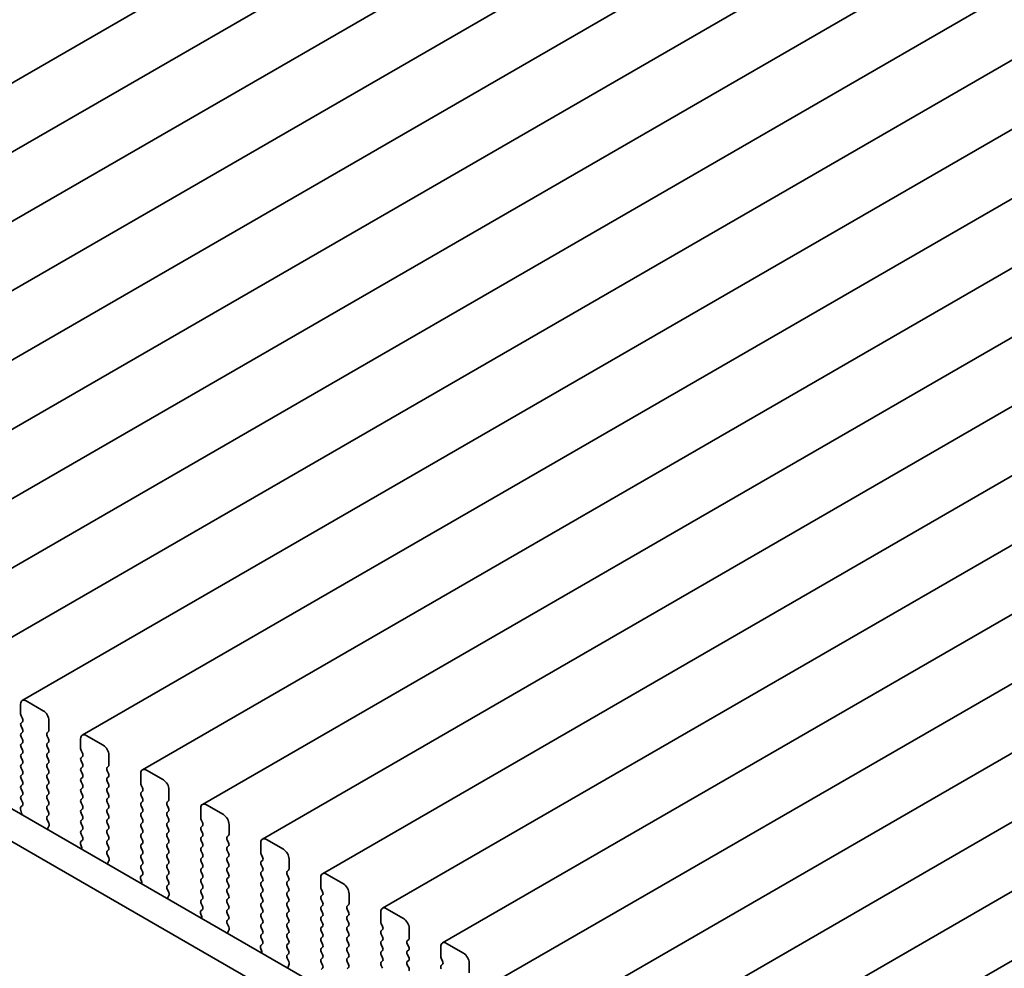
# Model space of a CAD drawing. Units: millimetres. Extents: x 0 to 4341, y 0 to 843.
# Drawn here: x 160 to 221, y 323 to 382 of the extents above; entities that cross this region are included whole.
import ezdxf

# ---------------------------------------------------------------- set-up
doc = ezdxf.new("R2010")
doc.units = ezdxf.units.MM
doc.header["$LTSCALE"] = 2
doc.layers.get('Defpoints').update_dxf_attribs({"lineweight": 25})
doc.layers.add('Dimension (ISO)', color=7, linetype='Continuous', lineweight=18)
doc.layers.add('Visible (ISO)', color=7, linetype='Continuous', lineweight=35)
doc.styles.add('Note Text (TK)', font='MS PGothic.ttf')
doc.dimstyles.new('Default - Method 1b (TK)', dxfattribs={"dimscale": 2, "dimtxt": 2.5, "dimasz": 2.5, "dimexe": 1, "dimexo": 1.5, "dimgap": 1, "dimtad": 1, "dimrnd": 1e-08, "dimdsep": 46, "dimtxsty": 'Note Text (TK)', "dimcen": 0.09, "dimdle": 5, "dimclrd": 100, "dimclre": 100, "dimclrt": 7, "dimadec": 1, "dimazin": 1, "dimtfac": 1, "dimtmove": 0, "dimatfit": 3, "dimfxl": 0, "dimtolj": 1, "dimlwd": -1, "dimlwe": -1, "dimarcsym": 0})

# ---------------------------------------------------------------- blocks, each defined once
blk = doc.blocks.new('*D4')
at = {"layer": 'Defpoints', "color": 0, "transparency": 16777216}
for p in [(89.171, 334.34), (221.047, 258.202), (221.047, 215.744)]:
    blk.add_point(p, dxfattribs=at)
at = {"layer": 'Dimension (ISO)', "color": 100, "transparency": 16777216}
for p, q in [((89.171, 330.876), (89.171, 289.573)), ((93.502, 289.382), (216.717, 218.244)), ((221.047, 254.738), (221.047, 213.434))]:
    blk.add_line(p, q, dxfattribs=at)
for points in [[(93.918, 290.104), (93.085, 288.66), (89.171, 291.882)], [(217.133, 218.965), (216.3, 217.522), (221.047, 215.744)]]:
    blk.add_solid(points, dxfattribs=at)
at = {"layer": 'Dimension (ISO)', "color": 7, "transparency": 16777216, "insert": (152.616, 259.917), "char_height": 5, "attachment_point": 4, "rotation": 330, "style": 'Note Text (TK)'}
blk.add_mtext('\\A1;{\\Q-30.000;\\W0.816;\\H0.816x;186.5}', dxfattribs=at)

msp = doc.modelspace()

# ---------------------------------------------------------------- linework, layer by layer
at = {"layer": 'Visible (ISO)'}
for p, q in [((210.9681, 408.0127), (126.1153, 359.0229)), ((214.7158, 405.849), (129.863, 356.8592)), ((218.4634, 403.6852), (133.6106, 354.6955)), ((222.2111, 401.5215), (137.3583, 352.5317)), ((225.9588, 399.3578), (141.106, 350.368)), ((229.7064, 397.1941), (144.8536, 348.2043)), ((233.4541, 395.0304), (148.6013, 346.0406)), ((237.2018, 392.8667), (152.349, 343.8769)), ((240.9494, 390.703), (156.0966, 341.7132)), ((244.6971, 388.5392), (159.8443, 339.5494)), ((248.4448, 386.3755), (163.592, 337.3857)), ((252.1924, 384.2118), (167.3396, 335.222)), ((255.9401, 382.0481), (171.0873, 333.0583)), ((259.6878, 379.8844), (174.835, 330.8946)), ((263.4354, 377.7207), (178.5826, 328.7309)), ((267.1831, 375.5569), (182.3303, 326.5671)), ((270.9308, 373.3932), (186.078, 324.4034)), ((274.6784, 371.2295), (189.8256, 322.2397)), ((278.4261, 369.0658), (193.5733, 320.076)), ((282.1738, 366.9021), (197.321, 317.9123)), ((103.6543, 364.8463), (209.0488, 303.9967)), ((285.9214, 364.7384), (201.0686, 315.7486)), ((208.3319, 302.3694), (101.8865, 363.8257)), ((289.6691, 362.5746), (204.8163, 313.5848)), ((159.7407, 339.3206), (159.7407, 338.7082)), ((161.155, 338.9123), (160.0943, 339.5247)), ((159.769, 338.5939), (159.8539, 338.4142)), ((159.8539, 338.2183), (159.769, 338.1366)), ((161.5085, 337.6876), (161.5085, 338.2999)), ((159.769, 337.9407), (159.8539, 337.761)), ((159.8539, 337.5651), (159.769, 337.4834)), ((161.3954, 337.5243), (161.4802, 337.6059)), ((159.769, 337.2875), (159.8539, 337.1078)), ((159.8539, 336.9119), (159.769, 336.8302)), ((161.4802, 337.1487), (161.3954, 337.3283)), ((161.3954, 336.8711), (161.4802, 336.9527)), ((163.4884, 337.1568), (163.4884, 336.5445)), ((164.9026, 336.7486), (163.842, 337.361)), ((159.769, 336.6343), (159.8539, 336.4546)), ((159.8539, 336.2587), (159.769, 336.177)), ((161.4802, 336.4955), (161.3954, 336.6751)), ((161.3954, 336.2179), (161.4802, 336.2995)), ((163.5167, 336.4302), (163.6015, 336.2505)), ((159.769, 335.9811), (159.8539, 335.8015)), ((161.4802, 335.8423), (161.3954, 336.0219)), ((161.3954, 335.5647), (161.4802, 335.6463)), ((163.6015, 336.0546), (163.5167, 335.9729)), ((163.5167, 335.777), (163.6015, 335.5973)), ((165.2562, 335.5238), (165.2562, 336.1362)), ((159.8539, 335.6055), (159.769, 335.5238)), ((159.769, 335.3279), (159.8539, 335.1483)), ((161.4802, 335.1891), (161.3954, 335.3687)), ((163.6015, 335.4014), (163.5167, 335.3197)), ((163.5167, 335.1238), (163.6015, 334.9441)), ((165.143, 335.3605), (165.2279, 335.4422)), ((165.2279, 334.985), (165.143, 335.1646)), ((168.6503, 334.5849), (167.5896, 335.1972)), ((159.8539, 334.9523), (159.769, 334.8706)), ((159.769, 334.6747), (159.8539, 334.4951)), ((161.3954, 334.9115), (161.4802, 334.9931)), ((161.4802, 334.5359), (161.3954, 334.7155)), ((163.6015, 334.7482), (163.5167, 334.6665)), ((163.5167, 334.4706), (163.6015, 334.2909)), ((165.143, 334.7073), (165.2279, 334.789)), ((165.2279, 334.3318), (165.143, 334.5114)), ((167.2361, 334.9931), (167.2361, 334.3807)), ((159.8539, 334.2991), (159.769, 334.2174)), ((159.769, 334.0215), (159.8539, 333.8419)), ((161.3954, 334.2583), (161.4802, 334.3399)), ((161.4802, 333.8827), (161.3954, 334.0623)), ((163.6015, 334.095), (163.5167, 334.0133)), ((163.5167, 333.8174), (163.6015, 333.6377)), ((165.143, 334.0541), (165.2279, 334.1358)), ((165.2279, 333.6786), (165.143, 333.8582)), ((167.2644, 334.2664), (167.3492, 334.0868)), ((167.3492, 333.8908), (167.2644, 333.8092)), ((169.0038, 333.3601), (169.0038, 333.9725)), ((159.8539, 333.6459), (159.769, 333.5642)), ((159.769, 333.3683), (159.8527, 333.1912)), ((161.3954, 333.6051), (161.4802, 333.6867)), ((161.4802, 333.2295), (161.3954, 333.4091)), ((163.6015, 333.4418), (163.5167, 333.3601)), ((163.5167, 333.1642), (163.6015, 332.9845)), ((165.143, 333.401), (165.2279, 333.4826)), ((165.2279, 333.0254), (165.143, 333.205)), ((167.2644, 333.6132), (167.3492, 333.4336)), ((167.3492, 333.2377), (167.2644, 333.156)), ((168.8907, 333.1968), (168.9756, 333.2785)), ((159.7358, 332.7569), (159.8053, 332.5174)), ((159.8512, 332.9938), (159.7553, 332.9069)), ((161.3954, 332.9519), (161.4802, 333.0335)), ((161.4802, 332.5763), (161.3954, 332.7559)), ((163.6015, 332.7886), (163.5167, 332.7069)), ((165.143, 332.7478), (165.2279, 332.8294)), ((165.2279, 332.3722), (165.143, 332.5518)), ((167.2644, 332.96), (167.3492, 332.7804)), ((167.3492, 332.5845), (167.2644, 332.5028)), ((168.9756, 332.8212), (168.8907, 333.0009)), ((168.8907, 332.5436), (168.9756, 332.6253)), ((170.9837, 332.8294), (170.9837, 332.217)), ((172.3979, 332.4212), (171.3373, 333.0335)), ((159.8058, 332.5157), (159.7291, 332.4715)), ((161.3965, 332.2998), (161.4802, 332.3803)), ((161.4939, 331.9031), (161.3981, 332.1007)), ((163.5167, 332.511), (163.6015, 332.3313)), ((163.6015, 332.1354), (163.5167, 332.0537)), ((165.143, 332.0946), (165.2279, 332.1762)), ((167.2644, 332.3068), (167.3492, 332.1272)), ((167.3492, 331.9313), (167.2644, 331.8496)), ((168.9756, 332.168), (168.8907, 332.3477)), ((168.8907, 331.8904), (168.9756, 331.9721)), ((171.012, 332.1027), (171.0969, 331.9231)), ((161.444, 331.5713), (161.5135, 331.7305)), ((163.5167, 331.8578), (163.6015, 331.6781)), ((163.6015, 331.4822), (163.5167, 331.4005)), ((165.2279, 331.719), (165.143, 331.8986)), ((165.143, 331.4414), (165.2279, 331.523)), ((167.2644, 331.6536), (167.3492, 331.474)), ((168.9756, 331.5148), (168.8907, 331.6945)), ((168.8907, 331.2372), (168.9756, 331.3189)), ((171.0969, 331.7271), (171.012, 331.6455)), ((171.012, 331.4495), (171.0969, 331.2699)), ((172.7515, 331.1964), (172.7515, 331.8088)), ((163.5988, 330.8301), (163.503, 330.7431)), ((163.5167, 331.2046), (163.6004, 331.0274)), ((165.2279, 331.0658), (165.143, 331.2454)), ((165.143, 330.7882), (165.2279, 330.8698)), ((167.3492, 331.2781), (167.2644, 331.1964)), ((167.2644, 331.0005), (167.3492, 330.8208)), ((168.9756, 330.8616), (168.8907, 331.0413)), ((171.0969, 331.0739), (171.012, 330.9923)), ((171.012, 330.7963), (171.0969, 330.6167)), ((172.6384, 331.0331), (172.7232, 331.1148)), ((172.7232, 330.6575), (172.6384, 330.8372)), ((176.1456, 330.2574), (175.085, 330.8698)), ((163.5534, 330.352), (163.4768, 330.3078)), ((163.4834, 330.5932), (163.5529, 330.3537)), ((165.2279, 330.4126), (165.143, 330.5922)), ((165.1442, 330.1361), (165.2279, 330.2166)), ((167.3492, 330.6249), (167.2644, 330.5432)), ((167.2644, 330.3473), (167.3492, 330.1676)), ((168.8907, 330.584), (168.9756, 330.6657)), ((168.9756, 330.2084), (168.8907, 330.3881)), ((171.0969, 330.4207), (171.012, 330.3391)), ((171.012, 330.1431), (171.0969, 329.9635)), ((172.6384, 330.3799), (172.7232, 330.4616)), ((172.7232, 330.0043), (172.6384, 330.184)), ((174.7314, 330.6657), (174.7314, 330.0533)), ((165.2416, 329.7394), (165.1457, 329.937)), ((165.1916, 329.4076), (165.2611, 329.5668)), ((167.3492, 329.9717), (167.2644, 329.89)), ((167.2644, 329.6941), (167.3492, 329.5144)), ((168.8907, 329.9308), (168.9756, 330.0125)), ((168.9756, 329.5553), (168.8907, 329.7349)), ((171.0969, 329.7675), (171.012, 329.6859)), ((171.012, 329.4899), (171.0969, 329.3103)), ((172.6384, 329.7267), (172.7232, 329.8084)), ((172.7232, 329.3511), (172.6384, 329.5308)), ((174.7597, 329.939), (174.8445, 329.7594)), ((174.8445, 329.5634), (174.7597, 329.4818)), ((176.4992, 329.0327), (176.4992, 329.6451)), ((167.3492, 329.3185), (167.2644, 329.2368)), ((167.2644, 329.0409), (167.348, 328.8637)), ((168.8907, 329.2776), (168.9756, 329.3593)), ((168.9756, 328.9021), (168.8907, 329.0817)), ((171.0969, 329.1143), (171.012, 329.0327)), ((172.6384, 329.0735), (172.7232, 329.1552)), ((172.7232, 328.6979), (172.6384, 328.8776)), ((174.7597, 329.2858), (174.8445, 329.1062)), ((174.8445, 328.9102), (174.7597, 328.8286)), ((176.386, 328.8694), (176.4709, 328.951)), ((167.2311, 328.4295), (167.3006, 328.19)), ((167.3465, 328.6663), (167.2507, 328.5794)), ((168.8907, 328.6244), (168.9756, 328.7061)), ((168.9756, 328.2489), (168.8907, 328.4285)), ((171.012, 328.8367), (171.0969, 328.6571)), ((171.0969, 328.4611), (171.012, 328.3795)), ((172.6384, 328.4203), (172.7232, 328.502)), ((174.7597, 328.6326), (174.8445, 328.453)), ((174.8445, 328.257), (174.7597, 328.1754)), ((176.4709, 328.4938), (176.386, 328.6734)), ((176.386, 328.2162), (176.4709, 328.2978)), ((178.4791, 328.502), (178.4791, 327.8896)), ((179.8933, 328.0937), (178.8326, 328.7061)), ((167.3011, 328.1883), (167.2244, 328.144)), ((168.8919, 327.9724), (168.9756, 328.0529)), ((168.9892, 327.5756), (168.8934, 327.7733)), ((171.012, 328.1835), (171.0969, 328.0039)), ((171.0969, 327.8079), (171.012, 327.7263)), ((172.7232, 328.0447), (172.6384, 328.2244)), ((172.6384, 327.7671), (172.7232, 327.8488)), ((174.7597, 327.9794), (174.8445, 327.7998)), ((176.4709, 327.8406), (176.386, 328.0202)), ((176.386, 327.563), (176.4709, 327.6446)), ((178.5074, 327.7753), (178.5922, 327.5957)), ((168.9393, 327.2439), (169.0088, 327.4031)), ((171.012, 327.5303), (171.0969, 327.3507)), ((171.0969, 327.1548), (171.012, 327.0731)), ((172.7232, 327.3915), (172.6384, 327.5712)), ((172.6384, 327.1139), (172.7232, 327.1956)), ((174.8445, 327.6038), (174.7597, 327.5222)), ((174.7597, 327.3262), (174.8445, 327.1466)), ((176.4709, 327.1874), (176.386, 327.367)), ((178.5922, 327.3997), (178.5074, 327.3181)), ((178.5074, 327.1221), (178.5922, 326.9425)), ((180.2468, 326.869), (180.2468, 327.4814)), ((171.0942, 326.5026), (170.9983, 326.4157)), ((171.012, 326.8771), (171.0957, 326.7)), ((172.7232, 326.7383), (172.6384, 326.918)), ((172.6384, 326.4607), (172.7232, 326.5424)), ((174.8445, 326.9506), (174.7597, 326.869)), ((174.7597, 326.673), (174.8445, 326.4934)), ((176.386, 326.9098), (176.4709, 326.9915)), ((176.4709, 326.5342), (176.386, 326.7138)), ((178.5922, 326.7465), (178.5074, 326.6649)), ((178.5074, 326.4689), (178.5922, 326.2893)), ((180.1337, 326.7057), (180.2186, 326.7873)), ((180.2186, 326.3301), (180.1337, 326.5097)), ((183.6409, 325.93), (182.5803, 326.5424)), ((171.0487, 326.0246), (170.9721, 325.9803)), ((170.9788, 326.2657), (171.0483, 326.0263)), ((172.7232, 326.0851), (172.6384, 326.2648)), ((172.6395, 325.8087), (172.7232, 325.8892)), ((174.8445, 326.2974), (174.7597, 326.2158)), ((174.7597, 326.0198), (174.8445, 325.8402)), ((176.386, 326.2566), (176.4709, 326.3383)), ((176.4709, 325.881), (176.386, 326.0606)), ((178.5922, 326.0933), (178.5074, 326.0117)), ((178.5074, 325.8157), (178.5922, 325.6361)), ((180.1337, 326.0525), (180.2186, 326.1341)), ((180.2186, 325.6769), (180.1337, 325.8565)), ((182.2267, 326.3383), (182.2267, 325.7259)), ((172.7369, 325.4119), (172.6411, 325.6095)), ((172.687, 325.0802), (172.7565, 325.2394)), ((174.8445, 325.6442), (174.7597, 325.5626)), ((174.7597, 325.3666), (174.8445, 325.187)), ((176.386, 325.6034), (176.4709, 325.6851)), ((176.4709, 325.2278), (176.386, 325.4074)), ((178.5922, 325.4401), (178.5074, 325.3585)), ((180.1337, 325.3993), (180.2186, 325.4809)), ((180.2186, 325.0237), (180.1337, 325.2033)), ((182.255, 325.6116), (182.3399, 325.4319)), ((182.3399, 325.236), (182.255, 325.1543)), ((183.9945, 324.7053), (183.9945, 325.3176)), ((174.8445, 324.991), (174.7597, 324.9094)), ((174.7597, 324.7134), (174.8434, 324.5363)), ((176.386, 324.9502), (176.4709, 325.0319)), ((176.4709, 324.5746), (176.386, 324.7543)), ((178.5074, 325.1625), (178.5922, 324.9829)), ((178.5922, 324.7869), (178.5074, 324.7053)), ((180.1337, 324.7461), (180.2186, 324.8277)), ((182.255, 324.9584), (182.3399, 324.7787)), ((182.3399, 324.5828), (182.255, 324.5011)), ((183.8814, 324.542), (183.9662, 324.6236)), ((174.7264, 324.102), (174.7959, 323.8626)), ((174.8418, 324.3389), (174.746, 324.252)), ((176.386, 324.297), (176.4709, 324.3787)), ((176.4709, 323.9214), (176.386, 324.1011)), ((178.5074, 324.5093), (178.5922, 324.3297)), ((178.5922, 324.1337), (178.5074, 324.0521)), ((180.2186, 324.3705), (180.1337, 324.5501)), ((180.1337, 324.0929), (180.2186, 324.1745)), ((182.255, 324.3052), (182.3399, 324.1255)), ((183.9662, 324.1664), (183.8814, 324.346)), ((183.8814, 323.8888), (183.9662, 323.9704)), ((185.9744, 324.1745), (185.9744, 323.5622)), ((187.3886, 323.7663), (186.328, 324.3787)), ((174.7964, 323.8609), (174.7198, 323.8166)), ((176.3872, 323.645), (176.4709, 323.7255)), ((176.4846, 323.2482), (176.3887, 323.4458)), ((178.5074, 323.8561), (178.5922, 323.6765)), ((178.5922, 323.4805), (178.5074, 323.3989)), ((180.2186, 323.7173), (180.1337, 323.8969)), ((180.1337, 323.4397), (180.2186, 323.5213)), ((182.3399, 323.9296), (182.255, 323.8479)), ((182.255, 323.652), (182.3399, 323.4724)), ((183.9662, 323.5132), (183.8814, 323.6928)), ((186.0027, 323.4479), (186.0875, 323.2682)), ((176.4346, 322.9165), (176.5041, 323.0757)), ((178.5074, 323.2029), (178.5922, 323.0233)), ((178.5922, 322.8273), (178.5074, 322.7457)), ((180.2186, 323.0641), (180.1337, 323.2437)), ((180.1337, 322.7865), (180.2186, 322.8681)), ((182.3399, 323.2764), (182.255, 323.1947)), ((182.255, 322.9988), (182.3399, 322.8192)), ((183.8814, 323.2356), (183.9662, 323.3172)), ((183.9662, 322.86), (183.8814, 323.0396)), ((186.0875, 323.0723), (186.0027, 322.9906)), ((187.7422, 322.5415), (187.7422, 323.1539))]:
    msp.add_line(p, q, dxfattribs=at)
for centre, major_axis, start_param, end_param in [((160.0943, 339.1164), (-0.25, 0.433), 5.4977871, 7.0685835), ((159.8822, 338.6265), (0.1, -0.1732), 3.9269908, 4.5704919), ((161.155, 338.5041), (-0.25, 0.433), 3.9269908, 5.4977871), ((159.8822, 337.9733), (-0.1, 0.1732), 0.1418971, 1.4288993), ((159.7407, 338.3816), (0.1, -0.1732), 0.1418971, 1.4288993), ((159.8822, 337.3201), (-0.1, 0.1732), 0.1418971, 1.4288993), ((159.7407, 337.7284), (0.1, -0.1732), 0.1418971, 1.4288993), ((161.5085, 337.361), (-0.1, 0.1732), 0.1418971, 1.4288993), ((161.3671, 337.7692), (0.1, -0.1732), 0.1418971, 0.7853982), ((159.7407, 337.0752), (0.1, -0.1732), 0.1418971, 1.4288993), ((161.5085, 336.7078), (-0.1, 0.1732), 0.1418971, 1.4288993), ((161.3671, 337.116), (0.1, -0.1732), 0.1418971, 1.4288993), ((163.842, 336.9527), (-0.25, 0.433), 5.4977871, 7.0685835), ((159.8822, 336.6669), (-0.1, 0.1732), 0.1418971, 1.4288993), ((159.7407, 336.422), (0.1, -0.1732), 0.1418971, 1.4288993), ((161.3671, 336.4628), (0.1, -0.1732), 0.1418971, 1.4288993), ((163.6298, 336.4628), (0.1, -0.1732), 3.9269908, 4.5704919), ((163.4884, 336.2179), (0.1, -0.1732), 0.1418971, 1.4288993), ((164.9026, 336.3403), (-0.25, 0.433), 3.9269908, 5.4977871), ((159.8822, 336.0137), (-0.1, 0.1732), 0.1418971, 1.4288993), ((159.7407, 335.7688), (0.1, -0.1732), 0.1418971, 1.4288993), ((161.5085, 336.0546), (-0.1, 0.1732), 0.1418971, 1.4288993), ((161.3671, 335.8096), (0.1, -0.1732), 0.1418971, 1.4288993), ((163.6298, 335.8096), (-0.1, 0.1732), 0.1418971, 1.4288993), ((159.8822, 335.3605), (-0.1, 0.1732), 0.1418971, 1.4288993), ((159.7407, 335.1156), (0.1, -0.1732), 0.1418971, 1.4288993), ((161.5085, 335.4014), (-0.1, 0.1732), 0.1418971, 1.4288993), ((161.3671, 335.1564), (0.1, -0.1732), 0.1418971, 1.4288993), ((163.6298, 335.1564), (-0.1, 0.1732), 0.1418971, 1.4288993), ((163.4884, 335.5647), (0.1, -0.1732), 0.1418971, 1.4288993), ((165.2562, 335.1972), (-0.1, 0.1732), 0.1418971, 1.4288993), ((165.1147, 335.6055), (0.1, -0.1732), 0.1418971, 0.7853982), ((167.5896, 334.789), (-0.25, 0.433), 5.4977871, 7.0685835), ((159.8822, 334.7073), (-0.1, 0.1732), 0.1418971, 1.4288993), ((159.7407, 334.4624), (0.1, -0.1732), 0.1418971, 1.4288993), ((161.5085, 334.7482), (-0.1, 0.1732), 0.1418971, 1.4288993), ((161.3671, 334.5032), (0.1, -0.1732), 0.1418971, 1.4288993), ((163.6298, 334.5032), (-0.1, 0.1732), 0.1418971, 1.4288993), ((163.4884, 334.9115), (0.1, -0.1732), 0.1418971, 1.4288993), ((165.2562, 334.544), (-0.1, 0.1732), 0.1418971, 1.4288993), ((165.1147, 334.9523), (0.1, -0.1732), 0.1418971, 1.4288993), ((168.6503, 334.1766), (-0.25, 0.433), 3.9269908, 5.4977871), ((159.8822, 334.0541), (-0.1, 0.1732), 0.1418971, 1.4288993), ((159.7407, 333.8092), (0.1, -0.1732), 0.1418971, 1.4288993), ((161.5085, 334.095), (-0.1, 0.1732), 0.1418971, 1.4288993), ((161.3671, 333.85), (0.1, -0.1732), 0.1418971, 1.4288993), ((163.6298, 333.85), (-0.1, 0.1732), 0.1418971, 1.4288993), ((163.4884, 334.2583), (0.1, -0.1732), 0.1418971, 1.4288993), ((165.2562, 333.8908), (-0.1, 0.1732), 0.1418971, 1.4288993), ((165.1147, 334.2991), (0.1, -0.1732), 0.1418971, 1.4288993), ((167.3775, 333.6459), (-0.1, 0.1732), 0.1418971, 1.4288993), ((167.3775, 334.2991), (0.1, -0.1732), 3.9269908, 4.5704919), ((167.2361, 334.0541), (0.1, -0.1732), 0.1418971, 1.4288993), ((159.8822, 333.401), (-0.1, 0.1732), 0.1418971, 1.4288993), ((159.7396, 333.1585), (0.1, -0.1732), 0.1242358, 1.4288993), ((161.5085, 333.4418), (-0.1, 0.1732), 0.1418971, 1.4288993), ((161.3671, 333.1968), (0.1, -0.1732), 0.1418971, 1.4288993), ((163.6298, 333.1968), (-0.1, 0.1732), 0.1418971, 1.4288993), ((163.4884, 333.6051), (0.1, -0.1732), 0.1418971, 1.4288993), ((165.2562, 333.2377), (-0.1, 0.1732), 0.1418971, 1.4288993), ((165.1147, 333.6459), (0.1, -0.1732), 0.1418971, 1.4288993), ((167.2361, 333.401), (0.1, -0.1732), 0.1418971, 1.4288993), ((169.0038, 333.0335), (-0.1, 0.1732), 0.1418971, 1.4288993), ((168.8624, 333.4418), (0.1, -0.1732), 0.1418971, 0.7853982), ((159.8669, 332.7421), (-0.1, 0.1732), 0.1242358, 1.1681528), ((161.5085, 332.7886), (-0.1, 0.1732), 0.1418971, 1.4288993), ((161.3671, 332.5436), (0.1, -0.1732), 0.1418971, 1.4288993), ((163.6298, 332.5436), (-0.1, 0.1732), 0.1418971, 1.4288993), ((163.4884, 332.9519), (0.1, -0.1732), 0.1418971, 1.4288993), ((165.2562, 332.5845), (-0.1, 0.1732), 0.1418971, 1.4288993), ((165.1147, 332.9927), (0.1, -0.1732), 0.1418971, 1.4288993), ((167.3775, 332.9927), (-0.1, 0.1732), 0.1418971, 1.4288993), ((167.2361, 332.7478), (0.1, -0.1732), 0.1418971, 1.4288993), ((169.0038, 332.3803), (-0.1, 0.1732), 0.1418971, 1.4288993), ((168.8624, 332.7886), (0.1, -0.1732), 0.1418971, 1.4288993), ((171.3373, 332.6253), (-0.25, 0.433), 5.4977871, 7.0685835), ((159.6741, 332.5322), (0.1, -0.1732), 0.6072158, 1.1681528), ((161.5097, 332.1365), (-0.1, 0.1732), 0.1418971, 1.4465605), ((163.6298, 331.8904), (-0.1, 0.1732), 0.1418971, 1.4288993), ((163.4884, 332.2987), (0.1, -0.1732), 0.1418971, 1.4288993), ((165.2562, 331.9313), (-0.1, 0.1732), 0.1418971, 1.4288993), ((165.1147, 332.3395), (0.1, -0.1732), 0.1418971, 1.4288993), ((167.3775, 332.3395), (-0.1, 0.1732), 0.1418971, 1.4288993), ((167.2361, 332.0946), (0.1, -0.1732), 0.1418971, 1.4288993), ((168.8624, 332.1354), (0.1, -0.1732), 0.1418971, 1.4288993), ((171.1252, 332.1354), (0.1, -0.1732), 3.9269908, 4.5704919), ((172.3979, 332.0129), (-0.25, 0.433), 3.9269908, 5.4977871), ((161.5752, 331.4346), (-0.1, 0.1732), 0.4026436, 0.9635805), ((161.3823, 331.8673), (-0.1, 0.1732), 3.5442362, 4.5881532), ((163.6298, 331.2372), (-0.1, 0.1732), 0.1418971, 1.4288993), ((163.4884, 331.6455), (0.1, -0.1732), 0.1418971, 1.4288993), ((165.2562, 331.2781), (-0.1, 0.1732), 0.1418971, 1.4288993), ((165.1147, 331.6863), (0.1, -0.1732), 0.1418971, 1.4288993), ((167.3775, 331.6863), (-0.1, 0.1732), 0.1418971, 1.4288993), ((167.2361, 331.4414), (0.1, -0.1732), 0.1418971, 1.4288993), ((169.0038, 331.7271), (-0.1, 0.1732), 0.1418971, 1.4288993), ((168.8624, 331.4822), (0.1, -0.1732), 0.1418971, 1.4288993), ((171.1252, 331.4822), (-0.1, 0.1732), 0.1418971, 1.4288993), ((170.9837, 331.8904), (0.1, -0.1732), 0.1418971, 1.4288993), ((163.6146, 330.5784), (-0.1, 0.1732), 0.1242358, 1.1681528), ((163.4872, 330.9948), (0.1, -0.1732), 0.1242358, 1.4288993), ((165.2562, 330.6249), (-0.1, 0.1732), 0.1418971, 1.4288993), ((165.1147, 331.0331), (0.1, -0.1732), 0.1418971, 1.4288993), ((167.3775, 331.0331), (-0.1, 0.1732), 0.1418971, 1.4288993), ((167.2361, 330.7882), (0.1, -0.1732), 0.1418971, 1.4288993), ((169.0038, 331.0739), (-0.1, 0.1732), 0.1418971, 1.4288993), ((168.8624, 330.829), (0.1, -0.1732), 0.1418971, 1.4288993), ((171.1252, 330.829), (-0.1, 0.1732), 0.1418971, 1.4288993), ((170.9837, 331.2372), (0.1, -0.1732), 0.1418971, 1.4288993), ((172.7515, 330.8698), (-0.1, 0.1732), 0.1418971, 1.4288993), ((172.6101, 331.2781), (0.1, -0.1732), 0.1418971, 0.7853982), ((175.085, 330.4616), (-0.25, 0.433), 5.4977871, 7.0685835), ((163.4217, 330.3685), (0.1, -0.1732), 0.6072158, 1.1681528), ((165.2573, 329.9728), (-0.1, 0.1732), 0.1418971, 1.4465605), ((165.1147, 330.3799), (0.1, -0.1732), 0.1418971, 1.4288993), ((167.3775, 330.3799), (-0.1, 0.1732), 0.1418971, 1.4288993), ((167.2361, 330.135), (0.1, -0.1732), 0.1418971, 1.4288993), ((169.0038, 330.4207), (-0.1, 0.1732), 0.1418971, 1.4288993), ((168.8624, 330.1758), (0.1, -0.1732), 0.1418971, 1.4288993), ((171.1252, 330.1758), (-0.1, 0.1732), 0.1418971, 1.4288993), ((170.9837, 330.584), (0.1, -0.1732), 0.1418971, 1.4288993), ((172.7515, 330.2166), (-0.1, 0.1732), 0.1418971, 1.4288993), ((172.6101, 330.6249), (0.1, -0.1732), 0.1418971, 1.4288993), ((176.1456, 329.8492), (-0.25, 0.433), 3.9269908, 5.4977871), ((165.13, 329.7035), (-0.1, 0.1732), 3.5442362, 4.5881532), ((167.3775, 329.7267), (-0.1, 0.1732), 0.1418971, 1.4288993), ((167.2361, 329.4818), (0.1, -0.1732), 0.1418971, 1.4288993), ((169.0038, 329.7675), (-0.1, 0.1732), 0.1418971, 1.4288993), ((168.8624, 329.5226), (0.1, -0.1732), 0.1418971, 1.4288993), ((171.1252, 329.5226), (-0.1, 0.1732), 0.1418971, 1.4288993), ((170.9837, 329.9308), (0.1, -0.1732), 0.1418971, 1.4288993), ((172.7515, 329.5634), (-0.1, 0.1732), 0.1418971, 1.4288993), ((172.6101, 329.9717), (0.1, -0.1732), 0.1418971, 1.4288993), ((174.8728, 329.3185), (-0.1, 0.1732), 0.1418971, 1.4288993), ((174.8728, 329.9717), (0.1, -0.1732), 3.9269908, 4.5704919), ((174.7314, 329.7267), (0.1, -0.1732), 0.1418971, 1.4288993), ((165.3228, 329.2709), (-0.1, 0.1732), 0.4026436, 0.9635805), ((167.3775, 329.0735), (-0.1, 0.1732), 0.1418971, 1.4288993), ((167.2349, 328.8311), (0.1, -0.1732), 0.1242358, 1.4288993), ((169.0038, 329.1143), (-0.1, 0.1732), 0.1418971, 1.4288993), ((168.8624, 328.8694), (0.1, -0.1732), 0.1418971, 1.4288993), ((171.1252, 328.8694), (-0.1, 0.1732), 0.1418971, 1.4288993), ((170.9837, 329.2776), (0.1, -0.1732), 0.1418971, 1.4288993), ((172.7515, 328.9102), (-0.1, 0.1732), 0.1418971, 1.4288993), ((172.6101, 329.3185), (0.1, -0.1732), 0.1418971, 1.4288993), ((174.7314, 329.0735), (0.1, -0.1732), 0.1418971, 1.4288993), ((176.4992, 328.7061), (-0.1, 0.1732), 0.1418971, 1.4288993), ((176.3577, 329.1143), (0.1, -0.1732), 0.1418971, 0.7853982), ((167.3623, 328.4147), (-0.1, 0.1732), 0.1242358, 1.1681528), ((169.0038, 328.4611), (-0.1, 0.1732), 0.1418971, 1.4288993), ((168.8624, 328.2162), (0.1, -0.1732), 0.1418971, 1.4288993), ((171.1252, 328.2162), (-0.1, 0.1732), 0.1418971, 1.4288993), ((170.9837, 328.6244), (0.1, -0.1732), 0.1418971, 1.4288993), ((172.7515, 328.257), (-0.1, 0.1732), 0.1418971, 1.4288993), ((172.6101, 328.6653), (0.1, -0.1732), 0.1418971, 1.4288993), ((174.8728, 328.6653), (-0.1, 0.1732), 0.1418971, 1.4288993), ((174.7314, 328.4203), (0.1, -0.1732), 0.1418971, 1.4288993), ((176.3577, 328.4611), (0.1, -0.1732), 0.1418971, 1.4288993), ((178.8326, 328.2978), (-0.25, 0.433), 5.4977871, 7.0685835), ((167.1694, 328.2048), (0.1, -0.1732), 0.6072158, 1.1681528), ((169.005, 327.8091), (-0.1, 0.1732), 0.1418971, 1.4465605), ((171.1252, 327.563), (-0.1, 0.1732), 0.1418971, 1.4288993), ((170.9837, 327.9712), (0.1, -0.1732), 0.1418971, 1.4288993), ((172.7515, 327.6038), (-0.1, 0.1732), 0.1418971, 1.4288993), ((172.6101, 328.0121), (0.1, -0.1732), 0.1418971, 1.4288993), ((174.8728, 328.0121), (-0.1, 0.1732), 0.1418971, 1.4288993), ((174.7314, 327.7671), (0.1, -0.1732), 0.1418971, 1.4288993), ((176.4992, 328.0529), (-0.1, 0.1732), 0.1418971, 1.4288993), ((176.3577, 327.8079), (0.1, -0.1732), 0.1418971, 1.4288993), ((178.6205, 327.8079), (0.1, -0.1732), 3.9269908, 4.5704919), ((179.8933, 327.6855), (-0.25, 0.433), 3.9269908, 5.4977871), ((169.0705, 327.1072), (-0.1, 0.1732), 0.4026436, 0.9635805), ((168.8776, 327.5398), (-0.1, 0.1732), 3.5442362, 4.5881532), ((171.1252, 326.9098), (-0.1, 0.1732), 0.1418971, 1.4288993), ((170.9837, 327.3181), (0.1, -0.1732), 0.1418971, 1.4288993), ((172.7515, 326.9506), (-0.1, 0.1732), 0.1418971, 1.4288993), ((172.6101, 327.3589), (0.1, -0.1732), 0.1418971, 1.4288993), ((174.8728, 327.3589), (-0.1, 0.1732), 0.1418971, 1.4288993), ((174.7314, 327.1139), (0.1, -0.1732), 0.1418971, 1.4288993), ((176.4992, 327.3997), (-0.1, 0.1732), 0.1418971, 1.4288993), ((176.3577, 327.1548), (0.1, -0.1732), 0.1418971, 1.4288993), ((178.6205, 327.1548), (-0.1, 0.1732), 0.1418971, 1.4288993), ((178.4791, 327.563), (0.1, -0.1732), 0.1418971, 1.4288993), ((171.1099, 326.251), (-0.1, 0.1732), 0.1242358, 1.1681528), ((170.9826, 326.6673), (0.1, -0.1732), 0.1242358, 1.4288993), ((172.7515, 326.2974), (-0.1, 0.1732), 0.1418971, 1.4288993), ((172.6101, 326.7057), (0.1, -0.1732), 0.1418971, 1.4288993), ((174.8728, 326.7057), (-0.1, 0.1732), 0.1418971, 1.4288993), ((174.7314, 326.4607), (0.1, -0.1732), 0.1418971, 1.4288993), ((176.4992, 326.7465), (-0.1, 0.1732), 0.1418971, 1.4288993), ((176.3577, 326.5016), (0.1, -0.1732), 0.1418971, 1.4288993), ((178.6205, 326.5016), (-0.1, 0.1732), 0.1418971, 1.4288993), ((178.4791, 326.9098), (0.1, -0.1732), 0.1418971, 1.4288993), ((180.2468, 326.5424), (-0.1, 0.1732), 0.1418971, 1.4288993), ((180.1054, 326.9506), (0.1, -0.1732), 0.1418971, 0.7853982), ((182.5803, 326.1341), (-0.25, 0.433), 5.4977871, 7.0685835), ((170.9171, 326.041), (0.1, -0.1732), 0.6072158, 1.1681528), ((172.7527, 325.6454), (-0.1, 0.1732), 0.1418971, 1.4465605), ((172.6101, 326.0525), (0.1, -0.1732), 0.1418971, 1.4288993), ((174.8728, 326.0525), (-0.1, 0.1732), 0.1418971, 1.4288993), ((174.7314, 325.8075), (0.1, -0.1732), 0.1418971, 1.4288993), ((176.4992, 326.0933), (-0.1, 0.1732), 0.1418971, 1.4288993), ((176.3577, 325.8484), (0.1, -0.1732), 0.1418971, 1.4288993), ((178.6205, 325.8484), (-0.1, 0.1732), 0.1418971, 1.4288993), ((178.4791, 326.2566), (0.1, -0.1732), 0.1418971, 1.4288993), ((180.2468, 325.8892), (-0.1, 0.1732), 0.1418971, 1.4288993), ((180.1054, 326.2974), (0.1, -0.1732), 0.1418971, 1.4288993), ((183.6409, 325.5218), (-0.25, 0.433), 3.9269908, 5.4977871), ((172.6253, 325.3761), (-0.1, 0.1732), 3.5442362, 4.5881532), ((174.8728, 325.3993), (-0.1, 0.1732), 0.1418971, 1.4288993), ((174.7314, 325.1543), (0.1, -0.1732), 0.1418971, 1.4288993), ((176.4992, 325.4401), (-0.1, 0.1732), 0.1418971, 1.4288993), ((176.3577, 325.1952), (0.1, -0.1732), 0.1418971, 1.4288993), ((178.6205, 325.1952), (-0.1, 0.1732), 0.1418971, 1.4288993), ((178.4791, 325.6034), (0.1, -0.1732), 0.1418971, 1.4288993), ((180.2468, 325.236), (-0.1, 0.1732), 0.1418971, 1.4288993), ((180.1054, 325.6442), (0.1, -0.1732), 0.1418971, 1.4288993), ((182.3682, 325.6442), (0.1, -0.1732), 3.9269908, 4.5704919), ((182.2267, 325.3993), (0.1, -0.1732), 0.1418971, 1.4288993), ((172.8182, 324.9434), (-0.1, 0.1732), 0.4026436, 0.9635805), ((174.8728, 324.7461), (-0.1, 0.1732), 0.1418971, 1.4288993), ((176.4992, 324.7869), (-0.1, 0.1732), 0.1418971, 1.4288993), ((176.3577, 324.542), (0.1, -0.1732), 0.1418971, 1.4288993), ((178.6205, 324.542), (-0.1, 0.1732), 0.1418971, 1.4288993), ((178.4791, 324.9502), (0.1, -0.1732), 0.1418971, 1.4288993), ((180.2468, 324.5828), (-0.1, 0.1732), 0.1418971, 1.4288993), ((180.1054, 324.991), (0.1, -0.1732), 0.1418971, 1.4288993), ((182.3682, 324.991), (-0.1, 0.1732), 0.1418971, 1.4288993), ((182.2267, 324.7461), (0.1, -0.1732), 0.1418971, 1.4288993), ((183.8531, 324.7869), (0.1, -0.1732), 0.1418971, 0.7853982), ((174.8576, 324.0873), (-0.1, 0.1732), 0.1242358, 1.1681528), ((174.7302, 324.5036), (0.1, -0.1732), 0.1242358, 1.4288993), ((176.4992, 324.1337), (-0.1, 0.1732), 0.1418971, 1.4288993), ((178.6205, 323.8888), (-0.1, 0.1732), 0.1418971, 1.4288993), ((178.4791, 324.297), (0.1, -0.1732), 0.1418971, 1.4288993), ((180.2468, 323.9296), (-0.1, 0.1732), 0.1418971, 1.4288993), ((180.1054, 324.3378), (0.1, -0.1732), 0.1418971, 1.4288993), ((182.3682, 324.3378), (-0.1, 0.1732), 0.1418971, 1.4288993), ((182.2267, 324.0929), (0.1, -0.1732), 0.1418971, 1.4288993), ((183.9945, 324.3787), (-0.1, 0.1732), 0.1418971, 1.4288993), ((183.8531, 324.1337), (0.1, -0.1732), 0.1418971, 1.4288993), ((186.328, 323.9704), (-0.25, 0.433), 5.4977871, 7.0685835), ((174.6647, 323.8773), (0.1, -0.1732), 0.6072158, 1.1681528), ((176.5003, 323.4817), (-0.1, 0.1732), 0.1418971, 1.4465605), ((176.3577, 323.8888), (0.1, -0.1732), 0.1418971, 1.4288993), ((178.6205, 323.2356), (-0.1, 0.1732), 0.1418971, 1.4288993), ((178.4791, 323.6438), (0.1, -0.1732), 0.1418971, 1.4288993), ((180.2468, 323.2764), (-0.1, 0.1732), 0.1418971, 1.4288993), ((180.1054, 323.6846), (0.1, -0.1732), 0.1418971, 1.4288993), ((182.3682, 323.6846), (-0.1, 0.1732), 0.1418971, 1.4288993), ((182.2267, 323.4397), (0.1, -0.1732), 0.1418971, 1.4288993), ((183.9945, 323.7255), (-0.1, 0.1732), 0.1418971, 1.4288993), ((183.8531, 323.4805), (0.1, -0.1732), 0.1418971, 1.4288993), ((186.1158, 323.4805), (0.1, -0.1732), 3.9269908, 4.5704919), ((187.3886, 323.358), (-0.25, 0.433), 3.9269908, 5.4977871), ((176.5658, 322.7797), (-0.1, 0.1732), 0.4026436, 0.9635805), ((176.373, 323.2124), (-0.1, 0.1732), 3.5442362, 4.5881532), ((178.4791, 322.9906), (0.1, -0.1732), 0.1418971, 1.4288993), ((180.1054, 323.0314), (0.1, -0.1732), 0.1418971, 1.4288993), ((182.3682, 323.0314), (-0.1, 0.1732), 0.1418971, 1.4288993), ((183.9945, 323.0723), (-0.1, 0.1732), 0.1418971, 1.4288993), ((183.8531, 322.8273), (0.1, -0.1732), 0.1418971, 1.4288993), ((186.1158, 322.8273), (-0.1, 0.1732), 0.1418971, 1.4288993), ((185.9744, 323.2356), (0.1, -0.1732), 0.1418971, 1.4288993)]:
    msp.add_ellipse(centre, major_axis=major_axis, ratio=0.5773503, start_param=start_param, end_param=end_param, dxfattribs=at)

# ---------------------------------------------------------------- dimensions: what is measured, and where the dimension line sits
at = {"layer": 'Dimension (ISO)', "color": 100, "true_color": 0x00ff3f}
dim = msp.add_linear_dim(base=(221.0469, 215.7438), p1=(89.1715, 334.3399), p2=(221.0469, 258.2016), angle=150, text='{\\Q-30.000;\\W0.816;\\H0.816x;<>}', dimstyle='Default - Method 1b (TK)', override={"dimgap": 1, "dimdec": 2, "dimlfac": 1.224745, "dimtol": 0, "dimlim": 0, "dimtp": 0, "dimtm": 0, "dimtdec": 2, "dimtofl": 0, "dimatfit": 1}, dxfattribs=at)
dim.commit()
dim.dimension.update_dxf_attribs({"geometry": '*D4', "text_midpoint": (155.1092, 253.8129), "dimtype": 160})

doc.saveas('drawing.dxf')
